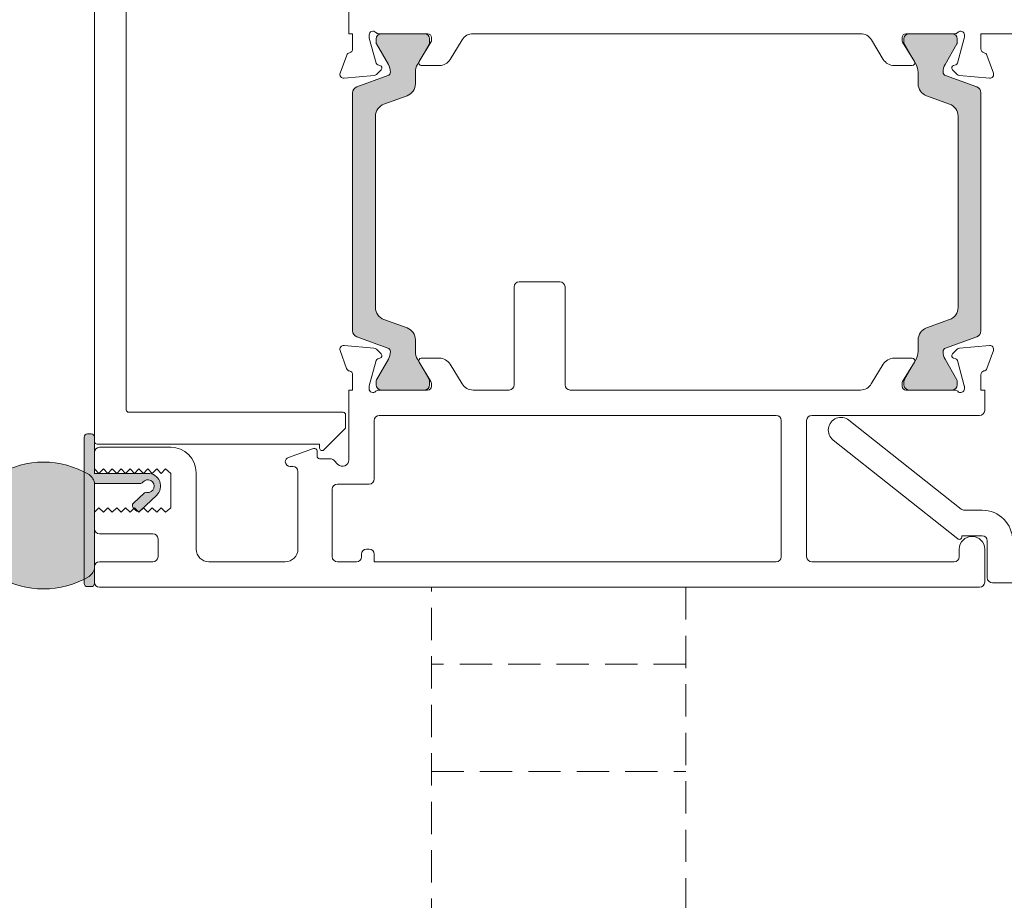
# Model space of a CAD drawing. Units: millimetres. Extents: x -2358 to 2031, y 3613 to 9290.
# Drawn here: x -1644 to -1566, y 4403 to 4472 of the extents above; entities that cross this region are included whole.
import ezdxf

# ---------------------------------------------------------------- set-up
doc = ezdxf.new("R2010")
doc.units = ezdxf.units.MM
doc.header["$LTSCALE"] = 2
doc.linetypes.add('HIDDEN', pattern=[1.905, 1.27, -0.635])
doc.layers.add('A-Door', color=7, linetype='Continuous', lineweight=5)
doc.layers.add('A-Hatch', color=250, linetype='Continuous', lineweight=5)

# ---------------------------------------------------------------- blocks, each defined once
blk = doc.blocks.new('db glass')
at = {"layer": 'A-Hatch'}
h = blk.add_hatch(color=256, dxfattribs=at)
h.dxf.hatch_style = 1
h.paths.add_polyline_path([(2.852989222613969, 31.78330115183972, 0.2231163432162665), (3.949892638595101, 34.17059397394929, 0.0118551513261147), (3.895131677380268, 35.35872020671597, 0.7884085044308621), (1.950637656428219, 35.56282146116414, 0.1246193355724602), (1.780698786485364, 33.54521563359443), (0.400000000000091, 32.97852286670059), (0.4000000000000908, 30.69521563360013)])
edge = h.paths.add_edge_path(flags=16)
edge.add_ellipse((2.855994796100048, 34.21558480299973), major_axis=(-0.0235624023590262, -1.006213198126399), ratio=0.3592965834, start_angle=0, end_angle=360)
h.paths.add_polyline_path([(0.4000000000001054, 34.09521563359977, 0.4142135623730951), (0.1500000000000909, 34.34521563359978), (-0.2500000000000089, 34.34521563359977, 0.4142135623730847), (-0.5, 34.09521563359977), (-0.5000000000000285, 29.79521563360049, 0.4142135623730951), (-0.25, 29.54521563360046), (0.1500000000001087, 29.54521563360046, 0.4142135623730744), (0.4000000000001195, 29.79521563360049)])
h = blk.add_hatch(color=256, dxfattribs=at)
h.dxf.hatch_style = 1
h.paths.add_polyline_path([(22.65769230769189, 19.91855078839462, 0.3475404855929832), (22.8500000000001, 20.16180291609999), (22.85000000000016, 22.74952525590014, 0.4142135623730991), (22.60000000000013, 22.99952525590018), (11.20000000000004, 22.99952525589957, 0.4142135623730951), (10.95000000000062, 22.74952525590015), (10.94999999999936, 20.16180291610005, 0.3475404856196101), (11.1423076923012, 19.91855078836478, -0.283514799654458), (13.36902553239502, 17.69183294820664, 0.3475404855909976), (13.61227766010006, 17.49952525590009), (20.18772233980008, 17.49952525590015, 0.3475404856201704), (20.43097446753531, 17.69183294820131, -0.2835147996617615)])
for p, q in [((1.155350171900177, 36.27292952049993), (-11.74464982809991, 31.26934927510047)), ((1.700000000000045, 35.90000000000055), (1.700000000000045, 33.74521563360031)), ((-0.6999999999998181, 34.29521563360049), (-0.6999999999998181, 29.19521563360013)), ((-0.5, 34.09521563359977), (-0.5, 29.79521563360049)), ((0.6000000000001366, 34.69521563360013), (-0.2999999999999545, 34.69521563360013)), ((0.1500000000000909, 34.34521563359977), (-0.25, 34.34521563359977)), ((0.400000000000091, 29.79521563360049), (0.400000000000091, 34.09521563359977)), ((0.6000000000001366, 33.74521563360031), (0.6000000000001366, 34.69521563360013)), ((1.780698786500123, 33.54521563360048), (0.400000000000091, 32.97852286670059)), ((1.5, 33.54521563360048), (0.8000000000001817, 33.54521563360048)), ((-9.744649828099908, 29.8999206945), (-2.744649828099909, 32.6150417578001)), ((0.400000000000091, 32.97852286670059), (0.400000000000091, 30.69521563360013)), ((-2.199999999999818, 32.24211223739985), (-2.199999999999818, 28.29521563360049)), ((0.400000000000091, 30.69521563360013), (2.852989222300038, 31.78330115170047)), ((-12, 11.90000000000054), (-12, 30.89641975470022)), ((0.8000000000001817, 30.34521563359977), (1.5, 30.34521563359977)), ((-10, 29.52699117399971), (-10, 13.90000000000054)), ((-0.25, 29.54521563360049), (0.1500000000000909, 29.54521563360049)), ((0.6000000000001366, 29.19521563360013), (0.6000000000001366, 30.14521563359995)), ((1.700000000000045, 30.14521563359995), (1.700000000000045, 28.29521563360049)), ((-0.6999999999998181, 29.19521563360013), (0.6000000000001366, 29.19521563360013)), ((1.300000000000181, 27.89521563359995), (-1.799999999999954, 27.89521563359995)), ((11.20000000000004, 23.49952525590015), (22.60000000000013, 23.49952525590015)), ((10.25, 17.99952525590015), (10.25, 22.74952525590015)), ((10.45000000000004, 22.74952525590015), (10.25, 22.74952525590015)), ((10.45000000000004, 20.16180291609999), (10.45000000000004, 22.74952525590015)), ((10.95000000000004, 20.16180291609999), (10.95000000000004, 22.74952525590015)), ((11.20000000000004, 22.99952525590015), (22.60000000000013, 22.99952525590015)), ((22.85000000000014, 22.74952525590015), (22.85000000000014, 20.16180291609999)), ((23.35000000000014, 22.74952525590015), (23.35000000000014, 20.16180291609999)), ((23.35000000000014, 22.74952525590015), (23.55000000000018, 22.74952525590015)), ((23.55000000000018, 22.74952525590015), (23.55000000000018, 17.99952525590015)), ((3.90000000000009, 17.99952525590015), (4.90000000000009, 16.99952525590015)), ((9.25, 16.99952525590015), (10.25, 17.99952525590015)), ((23.55000000000018, 17.99952525590015), (24.55000000000018, 16.99952525590015)), ((28.90000000000009, 16.99952525590015), (29.90000000000009, 17.99952525590015)), ((20.18772233980008, 17.49952525590015), (13.61227766010006, 17.49952525590015)), ((4.90000000000009, 16.99952525590015), (9.25, 16.99952525590015)), ((20.18772233980008, 16.99952525590015), (13.61227766010006, 16.99952525590015)), ((24.55000000000018, 16.99952525590015), (28.90000000000009, 16.99952525590015)), ((-9.599999999999909, 13.5), (-8.699999999999818, 13.5)), ((-8.699999999999818, 11.5), (-11.59999999999991, 11.5)), ((-8.299999999999953, 9.5), (-8.299999999999953, 11.10000000000036)), ((-6.299999999999952, 11.10000000000036), (-6.299999999999952, 9.70402476880008)), ((-8.386460035199887, 9.5), (-8.299999999999953, 9.5)), ((-6.213562066800021, 9.455672538600083), (0.7839051669000128, 0.6208805757005394)), ((-0.7839051669998299, -0.6208805755995856), (-8.543241068599851, 9.175823884899726))]:
    blk.add_line(p, q)
for centre, radius, start, end in [((1.300000000000181, 35.90000000000055), 0.3999999999999986, 0, 111.1999999999954), ((2.898394073000189, 35.2274463816002), 1.00534504979428, 7.502872149217734, 161.743596382879), ((5.850347731100097, 34.21839702820034), 4.124950390301366, 161.2782800453088, 189.3925367885775), ((-21.12902905279998, 33.61002685089989), 25.08518584149958, 1.280469045786013, 3.997342319780475), ((-0.2999999999999545, 34.29521563360049), 0.4000000000000057, 90, 180), ((-0.25, 34.09521563359977), 0.25, 90, 180), ((0.1500000000000909, 34.09521563359977), 0.2500000000000142, 0, 90), ((0.859660263700107, 34.1448344137998), 3.090339736305446, 310.1671270252884, 0.4775951067185477), ((0.8000000000001817, 33.74521563360031), 0.2000000000000171, 180, 270), ((1.5, 33.74521563360031), 0.2000000000000171, 270, 0), ((-2.599999999999909, 32.24211223739985), 0.3999999999999986, 0, 111.1999999999954), ((-11.59999999999991, 30.89641975470022), 0.4000000000000092, 111.1999999999954, 180), ((0.8000000000001817, 30.14521563359995), 0.2000000000000171, 90, 180), ((1.5, 30.14521563359995), 0.2000000000000171, 0, 90), ((-9.599999999999909, 29.52699117399971), 0.3999999999999986, 111.1999999999954, 180), ((-0.25, 29.79521563360049), 0.2500000000000284, 180, 270), ((0.1500000000000909, 29.79521563360049), 0.2500000000000284, 270, 0), ((-1.799999999999954, 28.29521563360049), 0.4000000000000057, 180, 270), ((1.300000000000181, 28.29521563360049), 0.4000000000000057, 270, 0), ((11.20000000000004, 22.74952525590015), 0.7499999999993606, 89.99999999970034, 180.0000000005732), ((22.60000000000013, 22.74952525590015), 0.7499999999999716, 0, 90), ((11.20000000000004, 22.74952525590015), 0.2499999999994174, 90.00000000019539, 180.0000000017196), ((22.60000000000013, 22.74952525590015), 0.2500000000000284, 0, 89.99999999989578), ((11.20000000000004, 20.16180291609999), 0.7500000000006658, 180.0000000004169, 256.6576362028992), ((11.20000000000004, 20.16180291609999), 0.2500000000006717, 180.0000000011985, 256.6576362028992), ((22.60000000000013, 20.16180291609999), 0.2499999999999767, 283.3423637971007, 359.9999999997915), ((22.60000000000013, 20.16180291609999), 0.7499999999999342, 283.3423637971007, 359.9999999998958), ((10.45000000000004, 16.99952525590015), 2.499999999999969, 13.34236379710375, 76.65763620289927), ((10.45000000000004, 16.99952525590015), 2.999999999999963, 13.34236379710375, 76.65763620289927), ((23.35000000000014, 16.99952525590015), 3.000000000000153, 103.3423637971007, 166.6576362028962), ((23.35000000000014, 16.99952525590015), 2.500000000000198, 103.3423637971007, 166.6576362028962), ((13.61227766010006, 17.74952525590015), 0.7500000000000571, 193.3423637973186, 270), ((13.61227766010006, 17.74952525590015), 0.2500000000000593, 193.3423637978019, 270), ((20.18772233980008, 17.74952525590015), 0.2499999999999921, 270, 346.6576362028964), ((20.18772233980008, 17.74952525590015), 0.7499999999999716, 270, 346.6576362028964), ((16.60000000000013, 43.51077525589971), 27.51124999999898, 254.504455927803, 270.6248016548006), ((17.20000000000004, 43.51077525589971), 27.51124999999898, 269.3751983451993, 285.495544072197), ((-9.599999999999909, 13.90000000000054), 0.4000000000000057, 180, 270), ((-8.699999999999818, 11.10000000000036), 2.399999999999999, 0, 90), ((-11.59999999999991, 11.90000000000054), 0.4000000000000057, 180, 270), ((-8.699999999999818, 11.10000000000036), 0.4000000000000057, 0, 90), ((-8.386460035199887, 9.30000000000018), 0.1999999999999999, 90, 218.3804673273145), ((-5.899999999999861, 9.70402476880008), 0.3999999999999999, 180, 218.3804673273145), ((0, 0), 1.000000000000019, 218.3804673273145, 38.38046732731456)]:
    blk.add_arc(centre, radius, start, end)
blk.add_ellipse((2.855994796100048, 34.21558480299973), major_axis=(-0.0235624023590262, -1.006213198126399), ratio=0.3592965834)
blk = doc.blocks.new('400jamb')
at = {"layer": 'A-Hatch'}
h = blk.add_hatch(color=256, dxfattribs=at)
h.dxf.hatch_style = 1
h.paths.add_polyline_path([(43.3023354416982, 44.75456166534968, 0.3152987888701835), (43.63132537002045, 44.28471535496099), (46.07488685300633, 43.39533170948288, -0.3152987888680662), (46.27228080999837, 43.11342392324968, -0.1316524975840072), (46.11151129454765, 42.51342392326203), (45.1841461295371, 40.90718034024212, 0.1316524975769841), (45.1573512102982, 40.80718034025085), (45.1573512102982, 40.50000066334996, 0.4142135623730951), (45.55735121029738, 40.10000066335033), (48.95735121029838, 40.10000066335033, 0.4142135623731732), (49.35735121029846, 40.50000066334996), (49.35735121029846, 40.78038542104877, 0.1316524975894728), (49.31715883143215, 40.93038542105023), (48.40319112604311, 42.51342392327297, -0.1316524975816652), (48.24242161059736, 43.11342392324968), (48.24242161059736, 44.03456158274821, 0.3152987888756882), (47.5844417539356, 44.97425420353192), (45.76031529835927, 45.63818193686892, -0.315298788875029), (45.10233544169842, 46.57787455765082), (45.10233544169842, 61.62212676894978, -0.3152987888891206), (45.76031529840702, 62.56181938974805), (47.58444175390739, 63.22574712305686, 0.3152987888836167), (48.24242161059736, 64.16543974385056), (48.24242161059736, 65.08657740334911, -0.1316524975894737), (48.40319112606128, 65.68657740335948), (49.31715883142942, 67.26961590554129, 0.1316524975945226), (49.35735121029846, 67.41961590555002), (49.35735121029846, 67.70000066334886, 0.4142135623733332), (48.95735121029838, 68.1000006633485), (45.55735121029738, 68.1000006633485, 0.4142135623730951), (45.1573512102982, 67.70000066334978), (45.1573512102982, 67.39282098634976, 0.1316524975837612), (45.18414612954027, 67.29282098635213), (46.11151129453125, 65.68657740336494, -0.1316524975907311), (46.27228080999837, 65.08657740334911, -0.315298788870121), (46.0748868530045, 64.8046696171159), (43.63132537002639, 63.91528597163961, 0.3152987888736336), (43.3023354416982, 63.44543966125092)])
h = blk.add_hatch(color=256, dxfattribs=at)
h.dxf.hatch_style = 1
h.paths.add_polyline_path([(92.69766569199965, 44.75456166534968, -0.3152987888701835), (92.36867576367742, 44.28471535496099), (89.92511428069155, 43.39533170948288, 0.3152987888680662), (89.72772032369949, 43.11342392324968, 0.1316524975840072), (89.88848983915024, 42.51342392326203), (90.81585500416077, 40.90718034024212, -0.1316524975769841), (90.84264992339969, 40.80718034025085), (90.84264992339969, 40.50000066334996, -0.4142135623730951), (90.4426499234005, 40.10000066335033), (87.0426499233995, 40.10000066335033, -0.4142135623731732), (86.6426499233994, 40.50000066334996), (86.6426499233994, 40.78038542104877, -0.1316524975894728), (86.68284230226573, 40.93038542105023), (87.59681000765477, 42.51342392327297, 0.1316524975816652), (87.75757952310049, 43.11342392324968), (87.75757952310049, 44.03456158274821, -0.3152987888756882), (88.41555937976227, 44.97425420353192), (90.23968583533859, 45.63818193686892, 0.315298788875029), (90.89766569199944, 46.57787455765082), (90.89766569199944, 61.62212676894978, 0.3152987888891206), (90.23968583529086, 62.56181938974805), (88.41555937979047, 63.22574712305686, -0.3152987888836167), (87.75757952310049, 64.16543974385056), (87.75757952310049, 65.08657740334911, 0.1316524975894737), (87.59681000763659, 65.68657740335948), (86.68284230226845, 67.26961590554129, -0.1316524975945226), (86.6426499233994, 67.41961590555002), (86.6426499233994, 67.70000066334886, -0.4142135623733332), (87.0426499233995, 68.1000006633485), (90.4426499234005, 68.1000006633485, -0.4142135623730951), (90.84264992339969, 67.70000066334978), (90.84264992339969, 67.39282098634976, -0.1316524975837612), (90.8158550041576, 67.29282098635213), (89.8884898391666, 65.68657740336494, 0.1316524975907311), (89.72772032369949, 65.08657740334911, 0.315298788870121), (89.92511428069338, 64.8046696171159), (92.36867576367149, 63.91528597163961, -0.3152987888736336), (92.69766569199965, 63.44543966125092)])
h = blk.add_hatch(color=256, dxfattribs=at)
h.dxf.hatch_style = 1
edge = h.paths.add_edge_path()
edge.add_arc((27.19708083319892, 32.5499874064608), 0.4999999999995162, -99.83010233925461, 143.1301024339518, ccw=False)
edge.add_arc((27.06903543761291, 31.8109986537238), 0.2500000000006221, 80.16989766065105, 133.2999999999381)
edge.add_line((26.89758084938148, 31.99294184313931), (26.06001551617146, 31.20366020096753))
edge.add_arc((26.23147010440425, 31.02171701155476), 0.2499999999999353, 133.300000000114, 223.300000000097)
edge.add_line((26.04952691498966, 30.85026242332151), (26.25527242086764, 30.63193059602509))
edge.add_arc((26.43721561028269, 30.8033851842556), 0.2500000000002285, 223.299999999883, 313.2999999998921)
edge.add_line((26.60867019851322, 30.62144199484102), (27.88289918623013, 31.82221464868963))
edge.add_arc((27.19708083319892, 32.54998740645897), 1.000000000151907, 313.3000000000218, 450.0000000000162)
edge.add_line((27.19708083319892, 33.54998740661085), (22.99708083335463, 33.54998740661085))
edge.add_line((22.99708083335463, 33.54998740661085), (22.99708083335463, 36.39998740661031))
edge.add_arc((22.74708083335463, 36.39998740661031), 0.25, 0, 90)
edge.add_line((22.74708083335463, 36.64998740661032), (22.447080833354, 36.64998740661032))
edge.add_arc((22.44708083335354, 36.39998740661031), 0.2499999999991473, 89.999999999805, 179.9999999997793)
edge.add_line((22.19708083335445, 36.39998740661122), (22.19708083335445, 24.89998740661031))
edge.add_arc((22.44708083335354, 24.89998740661031), 0.2499999999999485, 179.9999999999853, 270.0000000000118)
edge.add_line((22.44708083335354, 24.64998740661031), (22.74708083335418, 24.64998740661031))
edge.add_arc((22.74708083335372, 24.89998740661031), 0.2500000000008811, 270.0000000002019, 360.0000000002149)
edge.add_line((22.99708083335463, 24.89998740661122), (22.99708083335463, 32.74998740562478))
edge.add_line((22.99708083335463, 32.74998740562478), (26.59708083257192, 32.74998740562478))
edge.add_arc((26.59708083257374, 32.99998740562569), 0.2499999999998508, 269.9999999995653, 323.1301024334838)
h = blk.add_hatch(color=256, dxfattribs=at)
h.dxf.hatch_style = 1
edge = h.paths.add_edge_path()
edge.add_arc((22.12422825550675, 26.19990516733378), 0.8728525778481978, 300.7795639446218, 360.0000000000229)
edge.add_line((22.99708083335554, 26.19990516733378), (22.99708083335554, 32.70009571763876))
edge.add_arc((22.12422825550675, 32.70009571763876), 0.8728525778481708, 359.9999999999763, 419.2204360553792)
edge.add_arc((18.99708083335554, 27.45000044248809), 6.983707787886812, 59.22043605540043, 120.7795639445995)
edge.add_arc((15.86993341120342, 32.70009571763876), 0.8728525778482653, 120.7795639446243, 180.00000000002)
edge.add_line((14.99708083335554, 32.70009571763876), (14.99708083335554, 28.69068336644886))
edge.add_arc((13.99708083335463, 28.69068336644886), 1.000000000000057, 228.2796417794889, 359.99999999996214, ccw=False)
edge.add_line((13.33158522673057, 27.94428159959443), (12.41530572122156, 28.76124106088446))
edge.add_arc((12.182382258904, 28.50000044248555), 0.3499999999998373, 48.27964177962638, 145.000000000107)
edge.add_line((11.89567904340129, 28.70075219520823), (10.07122849519646, 26.09516678139153))
edge.add_arc((10.40708083335448, 25.86000044248795), 0.4099999999997685, 145.0000000000195, 270.0000000000144)
edge.add_line((10.40708083335448, 25.45000044248809), (15.42326292157168, 25.45000044248809))
edge.add_arc((18.99708083335736, 31.45000044248536), 6.983707787886372, 239.2204360553858, 300.779563944585)
for p, q in [((42.99999833169977, 83.90000090000014), (42.99999833169977, 68.10000166300051)), ((22.99999877869959, 83.25000107289998), (22.99999877869959, 36.05000115930034)), ((25.50000011979955, 38.55000063780153), (25.50000011979955, 80.74999973180002)), ((42.99999833169977, 68.10000166300051), (43.29999968469883, 68.10000166300051)), ((43.29999968469883, 68.10000166300051), (43.29999968469883, 66.89999997610084)), ((44.5999993389996, 67.83949583770027), (44.5999993389996, 67.9999999702004)), ((45.13967096869963, 65.78592397270131), (44.61022153559953, 67.76185147459908)), ((45.15151739179964, 67.39282049240137), (45.15151739179964, 67.7000004797992)), ((45.34721434179981, 68.10000166300051), (49.19999897539947, 68.10000166300051)), ((45.55151671229942, 68.10000166300051), (48.95151466189965, 68.10000166300051)), ((49.45606797989967, 67.4280244856991), (48.52592259709989, 65.90420193969929)), ((49.35151398239987, 67.7000004797992), (49.35151398239987, 67.41961650550002)), ((49.49999660309959, 67.8000003099014), (49.49999660309959, 67.58432649069891)), ((50.97576290429969, 66.07899069779978), (51.91701710279904, 67.62101128700033)), ((52.77057051719928, 68.10000166300051), (83.22943061649858, 68.10000166300051)), ((85.02423822939954, 66.07899069779978), (84.08298403089975, 67.62101128700033)), ((86.49999707999994, 67.8000003099014), (86.49999707999994, 67.58432649069891)), ((86.54393315379957, 67.4280244856991), (87.47407853659934, 65.90420193969929)), ((86.64264589609866, 67.41961650550002), (86.64264589609866, 67.7000004797992)), ((86.80000215829888, 68.10000166300051), (90.65278679189942, 68.10000166300051)), ((87.04264521659842, 68.10000166300051), (90.44264316619957, 68.10000166300051)), ((90.84264993729902, 67.7000004797992), (90.84264993729902, 67.39282049240137)), ((90.8603301649996, 65.78592397270131), (91.38977587279986, 67.76185147459908)), ((91.39999806939886, 67.83949583770027), (91.39999806939886, 67.9999999702004)), ((92.69999772370011, 68.10000166300051), (117.5999945407998, 68.10000166300051)), ((92.69999772370011, 68.10000166300051), (92.69999772370011, 66.89999997610084)), ((46.10567599599971, 65.68657793099918), (45.17830967959979, 67.29282066219912)), ((49.31132555069871, 67.26961582900003), (48.39735537829986, 65.68657793099918)), ((87.59680450020004, 65.68657793099918), (86.68284177839995, 67.26961582900003)), ((90.81585019890007, 67.29282066219912), (89.88848388259977, 65.68657793099918)), ((42.83159285839974, 66.4134398103015), (42.31809139309961, 65.0026071817001)), ((93.16840827529995, 66.4134398103015), (93.6819097405996, 65.0026071817001)), ((45.16686558779929, 64.89388085900009), (45.53805351319988, 65.26506878430064)), ((45.44839322629965, 65.59967435900126), (45.28109043899985, 65.64450263980052)), ((48.23658675019988, 65.08657708759984), (48.23658675019988, 64.16543945670037)), ((48.69663029969979, 65.60000032190055), (50.12221694050004, 65.60000032190055)), ((87.3033708339999, 65.60000032190055), (85.87778419319964, 65.60000032190055)), ((87.7575731283996, 64.16543945670037), (87.7575731283996, 65.08657708759984)), ((90.83313554589995, 64.89388085900009), (90.46194762049981, 65.26506878430064)), ((90.55160790739865, 65.59967435900126), (90.71891069469984, 65.64450263980052)), ((42.62614682379989, 64.6011419594006), (44.98088046969948, 64.80715423819947)), ((43.62548947389949, 63.91528621309952), (46.0690526669996, 64.8046694695995)), ((89.92511093679968, 64.8046694695995), (92.36867040459991, 63.91528621309952)), ((93.37385058459995, 64.6011419594006), (91.01911693869988, 64.80715423819947)), ((43.29650163709994, 44.75456176439911), (43.29650163709994, 63.44543956220059)), ((47.57860362589963, 63.22574801739939), (45.75448170359959, 62.56181932980052)), ((90.23968190019968, 62.56181932980052), (88.4155562525998, 63.22574801739939)), ((92.69766569199965, 63.44543956220059), (92.69766569199965, 44.75456176439911)), ((45.09650230469969, 61.62212602789987), (45.09650230469969, 46.57787457109953)), ((90.89766502439942, 46.57787457109953), (90.89766502439942, 61.62212602789987)), ((55.99708169759971, 48.20000077599797), (55.99708169759971, 40.50000058490057)), ((59.59708303269962, 48.60000079500149), (56.39708101809993, 48.60000079500149)), ((59.99708235319939, 40.50000058490057), (59.99708235319939, 48.20000077599797)), ((45.75448170359959, 45.63818208409975), (47.57860362589963, 44.97425432779983)), ((88.4155562525998, 44.97425432779983), (90.23968190019968, 45.63818208409975)), ((46.0690526669996, 43.39533182790001), (43.62548947389949, 44.28471546270157)), ((92.36867040459991, 44.28471546270157), (89.92511093679968, 43.39533182790001)), ((44.97795984210006, 43.39284671000132), (42.62322992149984, 43.59885916350049)), ((48.23658675019988, 44.0345616953), (48.23658675019988, 43.11342397699899)), ((87.7575731283996, 43.11342397699899), (87.7575731283996, 44.0345616953)), ((93.37093740759971, 43.59885916350049), (91.01620376169966, 43.39284671000132)), ((42.3151744908, 43.19739469790056), (42.82867595609967, 41.78656148719983)), ((45.53513288559861, 42.93493344449959), (45.16394868550015, 43.30612032209955)), ((45.2781735366998, 42.55549819210044), (45.44547632400008, 42.60032693850098)), ((50.11929631289968, 42.60000074280106), (48.69370967209988, 42.60000074280106)), ((87.30045020639956, 42.60000074280106), (85.8748710161999, 42.60000074280106)), ((90.83021491829913, 43.30612032209955), (90.45902699289944, 42.93493344449959)), ((90.54868727979964, 42.60032693850098), (90.71599006709991, 42.55549819210044)), ((93.16548764769958, 41.78656148719983), (93.67898911299972, 43.19739469790056)), ((44.60730463329946, 40.43815052140144), (45.13675034109974, 42.41407685910053)), ((45.17830967959979, 40.9071804024006), (46.10567599599971, 42.51342406500135)), ((48.39735537829986, 42.51342406500135), (49.31132555069871, 40.93038546849947)), ((48.5230019695, 42.29579889209799), (49.45314735229977, 40.77197751030142)), ((51.91409647529964, 40.5789911747006), (50.97284972729994, 42.12101036679995)), ((85.02131760179961, 42.12101036679995), (84.08006340329894, 40.5789911747006)), ((86.54101997669977, 40.77197751030142), (87.47115790899988, 42.29579889209799)), ((86.68284177839995, 40.93038546849947), (87.59680450020004, 42.51342406500135)), ((89.88848388259977, 42.51342406500135), (90.81585019890007, 40.9071804024006)), ((90.8574095373997, 42.41407685910053), (91.38686269580013, 40.43815052140144)), ((43.29708278240014, 41.30000085569918), (43.29708278240014, 40.10000079870133)), ((92.69708454669943, 40.10000079870133), (92.69708454669943, 41.30000085569918)), ((44.59708243669957, 40.20000062880082), (44.59708243669957, 40.36050522700043)), ((45.15151739179964, 40.50000058490057), (45.15151739179964, 40.80718033950049)), ((49.35151398239987, 40.78038549050051), (49.35151398239987, 40.50000058490057)), ((49.49708342609984, 40.61567457389992), (49.49708342609984, 40.40000075469925)), ((86.49708390299975, 40.40000075469925), (86.49708390299975, 40.61567457389992)), ((86.64264589609866, 40.50000058490057), (86.64264589609866, 40.78038549050051)), ((90.84264993729902, 40.80718033950049), (90.84264993729902, 40.50000058490057)), ((91.39708489240002, 40.36050522700043), (91.39708489240002, 40.20000062880082)), ((42.99708142939969, 40.10000079870133), (42.99708142939969, 34.60710775110056)), ((43.29708278240014, 40.10000079870133), (42.99708142939969, 40.10000079870133)), ((49.19707834779956, 40.10000079870133), (45.34429371419991, 40.10000079870133)), ((48.95151466189965, 40.10000079870133), (45.55151671229942, 40.10000079870133)), ((55.59708237709992, 40.10000079870133), (52.76764988959985, 40.10000079870133)), ((83.22650998890003, 40.10000079870133), (60.39708167379965, 40.10000079870133)), ((90.64986616429997, 40.10000079870133), (86.79708153069986, 40.10000079870133)), ((90.44264316619957, 40.10000079870133), (87.04264521659842, 40.10000079870133)), ((92.99708217439957, 40.10000079870133), (92.69708454669943, 40.10000079870133)), ((92.99708217439957, 38.50000072269995), (92.99708217439957, 40.10000079870133)), ((42.54999816479993, 38.35000097749981), (25.69999978009946, 38.35000097749981)), ((42.75000155029966, 37.18284331260021), (42.75000155029966, 38.15000085160045)), ((76.59708023129951, 38.10000093649978), (45.39708107769865, 38.10000093649978)), ((79.39708292539943, 38.10000093649978), (92.5970828538998, 38.10000093649978)), ((44.99708175719843, 37.70000068470108), (44.99708175719843, 33.10710750520139)), ((76.9970795518002, 27.00000070030093), (76.9970795518002, 37.70000068470108)), ((78.99708360489967, 27.00000070030093), (78.99708360489967, 37.70000068470108)), ((41.04141950669964, 35.39142198860009), (42.69142136039953, 37.04142197970032)), ((23.19999843899996, 35.8500005677015), (40.70000037609952, 35.8500005677015)), ((40.70000037609952, 35.8500005677015), (40.70000037609952, 35.53284332150088)), ((22.99708187639954, 35.20000074059954), (22.99708187639954, 33.90000108630011)), ((28.99708285989982, 35.60000099240006), (23.39708119689976, 35.60000099240006)), ((40.22867664759997, 35.50230991089939), (38.26027423199958, 34.7858695312998)), ((40.49708008829975, 34.90000031890031), (40.49708008829975, 35.31437087800077)), ((38.39708179299987, 34.10000074649996), (38.59708145319974, 34.10000074649996)), ((41.53139576379999, 34.70000065859949), (40.6970797484996, 34.70000065859949)), ((42.1435280149999, 34.25355441870124), (41.81423842969978, 34.58284307270151)), ((22.99708187639954, 33.90000108630011), (23.34708035049971, 33.55000074949931)), ((23.34708035049971, 33.55000074949931), (23.69708254989837, 33.89999456699934)), ((23.69708254989837, 33.89999456699934), (24.0470810240995, 33.54999423030131)), ((24.0470810240995, 33.54999423030131), (24.39708322349998, 33.89998804780044)), ((24.39708322349998, 33.89998804780044), (24.7470816975997, 33.54998771100054)), ((24.7470816975997, 33.54998771100054), (25.09708017169987, 33.89998152849968)), ((25.09708017169987, 33.89998152849968), (25.4470823710999, 33.54998119170068)), ((25.4470823710999, 33.54998119170068), (25.79708084520007, 33.89997500930076)), ((25.79708084520007, 33.89997500930076), (26.14708304469969, 33.54997467249996)), ((26.14708304469969, 33.54997467249996), (26.49708151879986, 33.89996848999999)), ((26.49708151879986, 33.89996848999999), (26.84707999290004, 33.54996815319919)), ((26.84707999290004, 33.54996815319919), (27.19708219229961, 33.89996197069923)), ((27.19708219229961, 33.89996197069923), (27.54708066639978, 33.54996163400119)), ((27.54708066639978, 33.54996163400119), (27.8970828657998, 33.89995545150032)), ((27.8970828657998, 33.89995545150032), (28.24708133999957, 33.54995511470042)), ((28.24708133999957, 33.54995511470042), (28.59707981409974, 33.89994893219955)), ((28.59707981409974, 33.89994893219955), (28.99708285989982, 33.55000074949931)), ((28.99708285989982, 33.55000074949931), (28.99708285989982, 30.85000067949932)), ((30.9970831876999, 27.60000154369937), (30.9970831876999, 33.60000066459907)), ((38.99708077369997, 33.70000049470036), (38.99708077369997, 27.60000154369937)), ((44.59708243669957, 32.70710725339905), (42.09708109559961, 32.70710725339905)), ((41.6970817750998, 32.30710793290018), (41.6970817750998, 27.00000070030093)), ((23.34708035049971, 30.85000067949932), (22.99708187639954, 30.50000034270033)), ((22.99708187639954, 30.50000034270033), (22.99708187639954, 29.20000068839909)), ((23.69708254989837, 30.50000965590061), (23.34708035049971, 30.85000067949932)), ((24.0470810240995, 30.85000999270142), (23.69708254989837, 30.50000965590061)), ((24.39708322349998, 30.50001896920003), (24.0470810240995, 30.85000999270142)), ((24.7470816975997, 30.85001930589988), (24.39708322349998, 30.50001896920003)), ((25.09708017169987, 30.50002828240122), (24.7470816975997, 30.85001930589988)), ((25.4470823710999, 30.8500286192002), (25.09708017169987, 30.50002828240122)), ((25.79708084520007, 30.50003759560059), (25.4470823710999, 30.8500286192002)), ((26.14708304469969, 30.85003793240139), (25.79708084520007, 30.50003759560059)), ((26.49708151879986, 30.50004690879996), (26.14708304469969, 30.85003793240139)), ((26.84707999290004, 30.85004724560076), (26.49708151879986, 30.50004690879996)), ((27.19708219229961, 30.50005622209937), (26.84707999290004, 30.85004724560076)), ((27.54708066639978, 30.85005655880105), (27.19708219229961, 30.50005622209937)), ((27.8970828657998, 30.50006553530148), (27.54708066639978, 30.85005655880105)), ((28.24708133999957, 30.85006587210046), (27.8970828657998, 30.50006553530148)), ((28.59707981409974, 30.50007484849994), (28.24708133999957, 30.85006587210046)), ((28.99708285989982, 30.85000067949932), (28.59707981409974, 30.50007484849994)), ((23.39708119689976, 28.80000136790022), (27.59708151279938, 28.80000136790022)), ((27.99708083330006, 28.40000018479805), (27.99708083330006, 27.00000070030093)), ((43.99707973059957, 27.00000070030093), (43.99707973059957, 27.20000036059901)), ((44.39708277639964, 27.60000154369937), (44.59708243669957, 27.60000154369937)), ((44.99708175719843, 27.20000036059901), (44.99708175719843, 26.60000137980115)), ((90.99707812129965, 27.60000154369937), (90.99707812129965, 27.00000070030093)), ((92.99708217439957, 25.00000037250084), (92.99708217439957, 27.60000154369937)), ((27.59708151279938, 26.60000137980115), (23.39708119689976, 26.60000137980115)), ((37.99708247249964, 26.60000137980115), (31.99708148899981, 26.60000137980115)), ((42.09708109559961, 26.60000137980115), (43.59708041009979, 26.60000137980115)), ((44.99708175719843, 26.60000137980115), (76.59708023129951, 26.60000137980115)), ((90.59707880079986, 26.60000137980115), (79.39708292539943, 26.60000137980115)), ((22.99708187639954, 26.20000019669987), (22.99708187639954, 25.00000037250084)), ((23.39708119689976, 24.60000105200015), (92.5970828538998, 24.60000105200015))]:
    blk.add_line(p, q)
for points in [[(26.79708083278183, 32.84998740590163, -1.78490142677559), (27.11171723614189, 32.05732823797007, 0.2360679774312961), (26.89758084938148, 31.99294184313931), (26.06001551617192, 31.20366020096753, 0.4142135623730079), (26.04952691498966, 30.85026242332151), (26.2552724208681, 30.63193059602509, 0.4142135623731415), (26.60867019851322, 30.62144199484102), (27.88289918623013, 31.82221464868963, 0.6789616326083645), (27.19708083319892, 33.54998740661085), (22.99708083335463, 33.54998740661085), (22.99708083335463, 36.39998740661031, 0.4142135623730951), (22.74708083335463, 36.64998740661032), (22.44708083335354, 36.64998740661032, 0.414213562372964), (22.19708083335445, 36.39998740661122), (22.19708083335445, 24.89998740661031, 0.4142135623732301), (22.44708083335354, 24.64998740661031), (22.74708083335463, 24.64998740661031, 0.4142135623731618), (22.99708083335463, 24.89998740661122), (22.99708083335463, 32.74998740562478), (26.59708083257192, 32.74998740562478, 0.2360679778672146)], [(22.57089874513986, 25.45000044248536, 0.2643067928210799), (22.99708083335554, 26.19990516733378), (22.99708083335554, 32.70009571763876, 0.2643067928210882), (22.57089874513986, 33.45000044248809, 0.275254031449936), (15.42326292157213, 33.45000044248809, 0.2643067928210554), (14.99708083335554, 32.70009571763876), (14.99708083335554, 28.69068336644886, -0.6476742169082162), (13.33158522673057, 27.94428159959443), (12.41530572122156, 28.76124106088446, 0.4490001946463484), (11.89567904340129, 28.70075219520823), (10.07122849519692, 26.09516678139153, 0.6068148963145658), (10.40708083335448, 25.45000044248809), (15.42326292157213, 25.45000044248809, 0.275254031449936)]]:
    blk.add_lwpolyline(points, format="xyb", close=True)
for centre, radius, start, end in [((44.9000000005999, 68.00000077479943), 0.2999999999999829, 41.81031489538285, 180), ((45.34721359610012, 68.40000077479999), 0.3000000000000114, 221.8103148957983, 270), ((90.6527864050986, 68.40000077479999), 0.3000000000000114, 270, 318.1896851042017), ((91.10000000059972, 68.00000077479943), 0.2999999999999545, 0, 138.1896851046171), ((44.9000000005999, 67.83949652410047), 0.2999999999999967, 180, 194.9999999999944), ((45.55151634100002, 67.70000077479926), 0.4000000000000057, 90, 180), ((45.35151634099974, 67.3928210979002), 0.2000000000000087, 180, 209.9999999999972), ((48.95151634099966, 67.70000077479926), 0.4000000000000341, 0, 90), ((49.20000000059963, 67.80000077480052), 0.3000000000000114, 0, 90), ((49.05151634100002, 67.41961601710045), 0.3000000000000114, 330.0000000000027, 0), ((49.20000000059963, 67.58432697180069), 0.3000000000000114, 328.6000000000017, 0), ((52.77056826219997, 67.10000077479981), 0.9999999999999403, 90, 148.6000000000016), ((83.22943173899965, 67.10000077479981), 0.999999999999974, 31.3999999999983, 90), ((86.80000000059952, 67.80000077480052), 0.3000000000000398, 90, 180), ((86.80000000059952, 67.58432697180069), 0.299999999999974, 180, 211.3999999999983), ((87.04264670099973, 67.70000077479926), 0.4000000000000057, 90, 180), ((86.94264670099983, 67.41961601710045), 0.3000000000000114, 180, 209.9999999999972), ((90.44264670099982, 67.70000077479926), 0.4000000000000341, 0, 90), ((90.64264670099963, 67.3928210979002), 0.2000000000000475, 330.0000000000027, 0), ((91.10000000059972, 67.83949652410047), 0.2999999999999967, 345.0000000000056, 0), ((43.1135013111989, 66.31083403059893), 0.3000000000000198, 100.904283277093, 160.0000000000108), ((43.00000000059935, 66.90000077479999), 0.3000000000000141, 280.9042832770931, 0), ((93.00000000059936, 66.90000077479999), 0.3000000000000303, 180, 259.095716722907), ((92.88649868999978, 66.31083403059893), 0.2999999999999834, 19.99999999998924, 79.09571672290699), ((48.69663085569936, 65.80000077479961), 0.2000000000000298, 148.6000000000016, 270), ((50.12221408909955, 66.60000077479981), 1.000000000000011, 270, 328.6000000000017), ((85.8777859121001, 66.60000077479981), 1, 211.3999999999983, 270), ((87.3033691454998, 65.80000077479961), 0.1999999999999886, 270, 31.3999999999983), ((45.33285521299966, 65.83768854860136), 0.1999999999999911, 194.9999999999944, 255.0000000000056), ((45.39663085569964, 65.40648944449912), 0.2000000000000186, 314.9999999999908, 75.00000000000556), ((45.96644594069949, 65.08657751490136), 0.3000000000000114, 290.0000000000103, 0), ((45.06644594069984, 65.08657751490136), 1.200000000000017, 0, 29.99999999999729), ((49.43658674129983, 65.08657751490136), 1.200000000000017, 150.0000000000027, 180), ((86.55757630069913, 65.08657751490136), 1.200000000000017, 0, 29.99999999999729), ((90.9277171013, 65.08657751490136), 1.199999999999995, 150.0000000000027, 180), ((90.02771710129946, 65.08657751490136), 0.3000000000000114, 180, 249.9999999999896), ((90.60336914549951, 65.40648944449912), 0.2000000000000112, 104.9999999999944, 225.0000000000092), ((90.66714478819993, 65.83768854860136), 0.2000000000000186, 284.9999999999944, 345.0000000000056), ((42.60000000059972, 64.90000077479999), 0.3000000000000198, 160.0000000000108, 274.9999999999983), ((44.95473329909963, 65.10601324409981), 0.2999999999999944, 274.9999999999983, 314.9999999999908), ((91.04526670209995, 65.10601324409981), 0.3000000000000154, 225.0000000000092, 265.0000000000017), ((93.4000000005999, 64.90000077479999), 0.2999999999999931, 265.0000000000017, 19.99999999998924), ((43.79650057229992, 63.44543977280046), 0.5, 110.0000000000104, 180), ((47.23658674130001, 64.16543985540011), 1.000000000000025, 290.0000000000103, 0), ((88.75757630069982, 64.16543985540011), 1.000000000000057, 180, 249.9999999999896), ((92.1976624695999, 63.44543977280046), 0.5000000000000484, 0, 69.99999999998961), ((46.09650057229965, 61.62212688050022), 1, 110.0000000000104, 180), ((89.89766246959971, 61.62212688050022), 1, 0, 69.99999999998961), ((56.39708152099956, 48.20000077479926), 0.3999999999999915, 90, 180), ((59.59708152099938, 48.20000077479926), 0.3999999999999915, 0, 90), ((46.09650057229965, 46.57787466920035), 1, 180, 249.9999999999896), ((89.89766246959971, 46.57787466920035), 1, 290.0000000000103, 0), ((47.23658674119997, 44.03456169430046), 1.000000000000057, 0, 69.99999999998961), ((88.75757630069982, 44.03456169430046), 1, 110.0000000000104, 180), ((43.79650057229992, 44.75456177689919), 0.5000000000000254, 180, 249.9999999999896), ((92.1976624695999, 44.75456177689919), 0.500000000000057, 290.0000000000103, 0), ((42.59708152099938, 43.30000077479961), 0.3000000000000154, 85.00000000000168, 199.9999999999892), ((44.95181481939972, 43.09398830559892), 0.2999999999999987, 45.00000000000921, 85.00000000000168), ((45.96644594069949, 43.11342403479922), 0.3000000000000114, 0, 69.99999999998961), ((90.02771710129946, 43.11342403479922), 0.3000000000000114, 110.0000000000104, 180), ((91.04234822249964, 43.09398830559892), 0.2999999999999821, 94.99999999999832, 134.9999999999908), ((93.39708152099956, 43.30000077479961), 0.3000000000000154, 340.0000000000107, 94.99999999999832), ((45.39371237609976, 42.79351210520142), 0.2000000000000048, 284.9999999999944, 45.00000000000921), ((45.06644594069984, 43.11342403479922), 1.199999999999989, 330.0000000000027, 0), ((49.43658674119979, 43.11342403479922), 1.200000000000017, 180, 209.9999999999972), ((48.69371237609994, 42.40000077480089), 0.2000000000000028, 90, 211.3999999999983), ((50.11929560949965, 41.60000077479979), 1.000000000000019, 31.3999999999983, 90), ((85.87486743249973, 41.60000077479979), 1, 90, 148.6000000000016), ((87.30045066589992, 42.40000077480089), 0.2000000000000224, 328.6000000000017, 90), ((86.55757630069913, 43.11342403479922), 1.200000000000038, 330.0000000000027, 0), ((90.9277171013, 43.11342403479922), 1.200000000000041, 180, 209.9999999999972), ((90.6004506659001, 42.79351210520142), 0.2000000000000197, 134.9999999999908, 255.0000000000056), ((45.32993673339979, 42.36231300110011), 0.2000000000000186, 104.9999999999944, 165.0000000000055), ((90.6642263085996, 42.36231300110011), 0.2000000000000186, 14.99999999999445, 75.00000000000556), ((43.11058283159947, 41.88916751909983), 0.3000000000000002, 199.9999999999892, 259.095716722907), ((42.99708152099992, 41.30000077479961), 0.3000000000000056, 0, 79.09571672290699), ((92.99708152099993, 41.30000077479961), 0.2999999999999948, 100.904283277093, 180), ((92.88358021039947, 41.88916751909983), 0.3000000000000056, 280.9042832770931, 340.0000000000107), ((44.89708152099956, 40.36050502559919), 0.3000000000000114, 165.0000000000055, 180), ((45.35151634099974, 40.80718045180036), 0.2000000000000404, 150.0000000000027, 180), ((45.55151634100002, 40.50000077480127), 0.4000000000000199, 180, 270), ((48.95151634099966, 40.50000077480127), 0.4000000000000057, 270, 0), ((49.19708152099975, 40.40000077479999), 0.3000000000000398, 270, 0), ((49.05151634100002, 40.7803855326001), 0.3000000000000078, 0, 29.99999999999729), ((49.19708152099975, 40.61567457789989), 0.3000000000000398, 0, 31.3999999999983), ((52.76764978259961, 41.1000007747998), 1.000000000000019, 211.3999999999983, 270), ((55.59708152099938, 40.50000077480127), 0.4000000000000057, 270, 0), ((60.39708152099956, 40.50000077480127), 0.3999999999999915, 180, 270), ((83.22651325939933, 41.1000007747998), 1.000000000000035, 270, 328.6000000000017), ((86.79708152099965, 40.61567457789989), 0.2999999999999545, 148.6000000000016, 180), ((86.79708152099965, 40.40000077479999), 0.2999999999999687, 180, 270), ((86.94264670099983, 40.7803855326001), 0.3000000000000114, 150.0000000000027, 180), ((87.04264670099973, 40.50000077480127), 0.4000000000000341, 180, 270), ((90.44264670099982, 40.50000077480127), 0.3999999999999915, 270, 0), ((90.64264670099963, 40.80718045180036), 0.2000000000000333, 0, 29.99999999999729), ((91.09708152099941, 40.36050502559919), 0.3000000000000682, 0, 14.99999999999445), ((44.89708152099956, 40.20000077479926), 0.3000000000000114, 180, 318.1896851042017), ((45.34429511649977, 39.80000077479964), 0.3000000000000038, 90, 138.1896851042017), ((90.64986792550008, 39.80000077479964), 0.3000000000000133, 41.81031489579829, 90), ((91.09708152099941, 40.20000077479926), 0.3000000000000682, 221.8103148957983, 0), ((25.70000000059963, 38.55000077480054), 0.1999999999999886, 180, 270), ((42.55000000059953, 38.15000077479999), 0.2000000000000171, 0, 90), ((45.39708153479979, 37.70000077480109), 0.4000000000000341, 90, 180), ((76.59708152099937, 37.70000077480109), 0.4000000000000341, 0, 90), ((79.39708152099956, 37.70000077480109), 0.4000000000000199, 90, 180), ((92.59708152099935, 38.50000077479946), 0.3999999999999915, 270, 0), ((42.55000000059953, 37.18284348730049), 0.2000000000000298, 314.9999999999908, 0), ((23.20000000059962, 36.05000077479964), 0.2000000000000028, 180, 270), ((23.39708152099956, 35.20000077479926), 0.4000000000000057, 90, 180), ((28.99708152099993, 33.60000077480072), 2.000000000000014, 0, 90), ((40.29708152099964, 35.31437117350107), 0.2000000000000171, 0, 110.0000000000104), ((40.69708152099972, 34.90000077479999), 0.2000000000000028, 180, 270), ((40.9000000005999, 35.53284348729994), 0.1999999999999895, 180, 314.9999999999908), ((38.39708152099957, 34.40999217389981), 0.4000000000000255, 110.0000000000104, 173.5399302891152), ((38.39708152099957, 34.50000077479945), 0.4000000000000239, 186.4600697108848, 270), ((38.59708152099938, 33.70000077479927), 0.4000000000000057, 0, 90), ((41.53139609599975, 34.30000077480054), 0.3999999999999915, 45.00000000000921, 90), ((42.49708152099993, 34.60710755599939), 0.5000000000000241, 225.0000000000092, 0), ((42.09708152099937, 32.30710755600103), 0.4000000000000057, 90, 180), ((44.59708153480003, 33.10710755599939), 0.4000000000000057, 270, 0), ((23.39708152099956, 29.20000077479926), 0.4000000000000057, 180, 270), ((27.59708152099938, 28.40000077479999), 0.4000000000000057, 0, 90), ((91.997081520999, 27.60000077479981), 1, 0, 180), ((31.99708152099993, 27.60000077479981), 1.000000000000011, 180, 270), ((37.99708152099993, 27.60000077479981), 1.000000000000011, 270, 0), ((44.39708152099956, 27.20000077479927), 0.4000000000000057, 90, 180), ((44.59708152099937, 27.20000077479927), 0.4000000000000057, 0, 90), ((23.39708152099956, 26.20000077479927), 0.3999999999999915, 90, 180), ((27.59708152099938, 27.00000077480126), 0.4000000000000057, 270, 0), ((42.09708152099937, 27.00000077480126), 0.4000000000000057, 180, 270), ((43.59708152099938, 27.00000077480126), 0.4000000000000057, 270, 0), ((76.59708152099937, 27.00000077480126), 0.4000000000000341, 270, 0), ((79.39708152099956, 27.00000077480126), 0.4000000000000057, 180, 270), ((90.59708152099934, 27.00000077480126), 0.4000000000000341, 270, 0), ((23.39708152099956, 25.00000077479945), 0.3999999999999915, 180, 270), ((92.59708152099935, 25.00000077479945), 0.3999999999999915, 270, 0)]:
    blk.add_arc(centre, radius, start, end)

msp = doc.modelspace()

# ---------------------------------------------------------------- linework, layer by layer
at = {"layer": 'A-Door', "linetype": 'HIDDEN'}
for points in [[(-1591.252611131242, 4427.411716864495), (-1591.252611131242, 4381.350015764389), (-1611.255180028151, 4381.350015764389), (-1611.255180028151, 4427.411716864495)], [(-1591.252611131242, 4421.355153558208), (-1611.255180028151, 4421.355153558208)], [(-1611.255180028151, 4412.923626867605), (-1591.252611131242, 4412.923626867605)]]:
    msp.add_lwpolyline(points, dxfattribs=at)

# ---------------------------------------------------------------- block references
at = {"layer": 'A-Door'}
msp.add_blockref('400jamb', (-1660.750455415051, 4402.811715812542), dxfattribs=at)
at = {"layer": 'A-Door', "xscale": -1, "rotation": 270}
msp.add_blockref('db glass', (-1579.05337324065, 4439.761716804942), dxfattribs=at)

doc.saveas('drawing.dxf')
